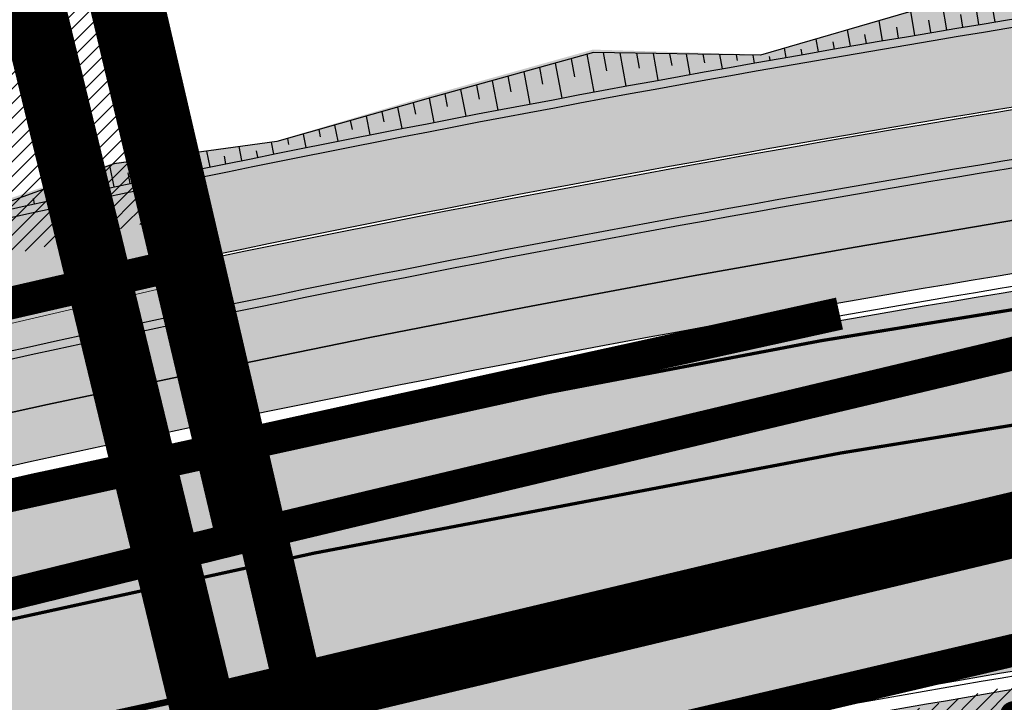
# Model space of a CAD drawing. Units: millimetres. Extents: x -511153 to 25189, y -6563528 to 13100.
# Drawn here: x 8530 to 8560, y 9775 to 9796 of the extents above; entities that cross this region are included whole.
import ezdxf

# ---------------------------------------------------------------- set-up
doc = ezdxf.new("R2010")
doc.units = ezdxf.units.MM
for name, pattern in [('CENTER', [16, 10, -2, 2, -2]), ('DASHED2', [9.524999999999999, 6.35, -3.175]), ('Tkm_921_50', [4, 1, -3]), ('Tkm_924_2', [4, 1, -3])]:
    doc.linetypes.add(name, pattern=pattern)
for name, color, linetype, lineweight in [('______MAANTEEAMETI_PLANEERING', 7, 'Continuous', 13), ('Level 1', 24, 'Continuous', 0), ('OPT-DP-ala', 129, 'CENTER', 9), ('OPT-kontakt-maatulundusmaa', 64, 'Continuous', 9), ('OPT-kontaktv-elamumaa', 2, 'Continuous', 9), ('OPT-liikluskorraldus', 7, 'Continuous', 9)]:
    doc.layers.add(name, color=color, linetype=linetype, lineweight=lineweight)
for name, color, linetype in [('OPT-mood-piir', 1, 'Continuous'), ('opt-uus hoone', 255, 'Continuous'), ('piir', 36, 'Continuous'), ('tee', 253, 'Continuous'), ('TL_katend_AB_JRT', 133, 'Continuous'), ('TL_katend_AB_KT', 41, 'Continuous'), ('TL_katend_muldeserv', 34, 'Continuous'), ('TL_L_kattemärgistus', 7, 'Continuous'), ('TL_mulle_kraav', 5, 'Continuous'), ('TL_tee_äk_8x20', 210, 'Continuous'), ('TL_tee_äk_ST_10cm', 192, 'Continuous')]:
    doc.layers.add(name, color=color, linetype=linetype)
for name, color, linetype, true_color in [('TL_katend_AB_ST-1', 7, 'Continuous', 0xcbcbcb), ('TL_katend_haljastus_muru', 7, 'Continuous', 0xe9ffa8), ('TL_mulle_reljeef', 7, 'Continuous', 0x007f1f), ('TL_tee_murukaitseriba', 7, 'Murukaitse', 0xb57e40), ('TL_tee_servajoon', 1, 'Continuous', 0xff0000)]:
    doc.layers.add(name, color=color, linetype=linetype, true_color=true_color)
doc.styles.add('romanc', font='romanc.shx')
doc.styles.add('RP_lines', font='swissl.ttf')
doc.styles.get("Standard").update_dxf_attribs({"font": 'arial.ttf'})
doc.linetypes.add('Murukaitse', pattern='A,0.4,["|",RP_lines,S=0.29,R=0,X=0,Y=-0.305],0', length=0.4)
doc.linetypes.add('PROJ_KRAAV5', pattern='A,0,-1.35,1,[">",romanc,S=1,R=0,X=-0.9520000000000001,Y=-0.429],-2.45,0', length=4.800000000000001)

# ---------------------------------------------------------------- blocks, each defined once
blk = doc.blocks.new('A$C081406f7')
at = {"layer": 'TL_katend_AB_JRT', "transparency": 33554687}
h = blk.add_hatch(color=256, dxfattribs=at)
h.dxf.hatch_style = 1
edge = h.paths.add_edge_path()
edge.add_line((1238.03755399806, 895.507727028802), (1236.573238190264, 895.8329641995952))
edge.add_arc((812.6538120446494, 989.9891250981018), 434.2499999985864, 278.42358354365007, 347.4773947864304, ccw=False)
edge.add_arc((966.0656855625566, -45.96326742041856), 613.0000000020066, 98.42358354406406, 103.1092081943174)
edge.add_line((827.0324824559502, 551.0616637477651), (818.9343210194493, 549.1757905371487))
edge.add_arc((753.8404723717831, 828.6964348163456), 286.9999994948129, 278.9447611017615, 283.1092081942477, ccw=False)
edge.add_arc((797.1422542578075, 553.583357302472), 8.499999972982454, 213.8656565551455, 278.94476124885875, ccw=False)
edge.add_arc((751.3486475009704, 522.8511579474434), 46.6499999998294, 33.86565664215939, 80.02617908076444)
edge.add_arc((767.3693766439101, 613.9527702359483), 45.84955418204962, 246.36187232451698, 260.02621233503993, ccw=False)
edge.add_arc((747.5822471051943, 568.7438330380246), 3.499999999808036, 66.36197162021725, 148.5176474908606)
edge.add_line((744.5974434057716, 570.5716587612405), (744.4117226545932, 570.2683804025874))
edge.add_arc((767.3694772499148, 613.9531991500407), 49.34999376957271, 242.2766531950009, 244.023942322641)
edge.add_line((745.7544007047545, 569.5886823488399), (745.8766449912218, 569.7883048802614))
edge.add_arc((747.5822471051943, 568.7438330380246), 2.000000000103188, 66.36197162043612, 148.517647481358, ccw=False)
edge.add_arc((767.3695055353455, 613.9531969800591), 47.34999680062581, 246.3619396387566, 260.026147109813)
edge.add_arc((751.3486474951496, 522.8511579390615), 45.150000008897, 27.125517666999883, 80.02617907527531, ccw=False)
edge.add_arc((801.6699142513098, 559.9189355196431), 19.35000019557606, 238.40627321629, 245.9109499611945)
edge.add_arc((751.3486473585945, 522.8511578729376), 46.65000016205802, 24.57761558553081, 27.67903173071565)
edge.add_line((792.6601932924241, 544.5209222389385), (792.7407693163259, 544.604107350111))
edge.add_arc((797.1422542715445, 553.5833573210984), 9.99999999262469, 243.8866438613974, 278.944761133879)
edge.add_arc((753.8404721090337, 828.6964359162375), 288.5000006254982, 278.944761119395, 283.1092081727512)
edge.add_line((819.2745326608419, 547.7148812180385), (827.3726943674264, 549.6007544901222))
edge.add_arc((966.0656855709385, -45.96326740831137), 611.4999999908547, 98.42358354425102, 103.10920818013199, ccw=False)
edge.add_arc((812.6538120339392, 989.989125110209), 435.7500000124755, 278.4235835458725, 347.4773947851821)
at = {"layer": 'TL_katend_AB_KT', "transparency": 33554687}
h = blk.add_hatch(color=256, dxfattribs=at)
h.dxf.hatch_style = 1
edge = h.paths.add_edge_path()
edge.add_arc((760.1527486059349, 607.7751159192994), 36.50000031233424, 216.4709249278293, 220.5661217626804)
edge.add_arc((767.3694800558733, 613.953204694204), 45.99999998242128, 220.5661217680934, 239.0436415470302)
edge.add_arc((744.7365387036698, 576.220593274571), 1.999999996075174, 239.0436414859668, 290.8371826000182)
edge.add_arc((747.5822397817392, 568.7438758024946), 5.999957427756725, 66.36174381000382, 110.8372624563138, ccw=False)
edge.add_arc((767.369480105117, 613.9532048217952), 43.35000012027727, 246.36197163502, 260.0261790581303)
edge.add_arc((751.3486475094687, 522.851157954894), 49.14999998997733, 33.86565664101278, 80.02617908894189, ccw=False)
edge.add_arc((797.1422542728251, 553.5833573248237), 5.999999996550032, 213.8656566117462, 278.9447611262895)
edge.add_arc((753.8404722156702, 828.6964352149516), 284.4999999166608, 278.9447611201475, 283.1092081957379)
edge.add_line((818.3673013777006, 551.6106393486261), (826.4654628441203, 553.4965125657618))
edge.add_arc((966.0656856120331, -45.96326782554388), 615.5000004091335, 98.42358354416808, 103.10920819244808, ccw=False)
edge.add_arc((812.6538122210186, 989.9891245244071), 431.7499994060585, 278.4235835301186, 301.2678118288986)
edge.add_arc((1036.229862837587, 621.8053231630474), 0.9999999931718436, 301.267811466231, 384.6241389301952)
edge.add_line((1037.138923479128, 622.2219869801775), (1035.411402901169, 625.9910231325775))
edge.add_line((1035.411402901169, 625.9910231325775), (1043.022154523758, 629.4504788648337))
edge.add_line((1043.022154523758, 629.4504788648337), (1044.174065098632, 626.9162925630808))
edge.add_arc((1045.0844305465, 627.3300978131592), 1.000000016831884, 204.4440994609513, 302.6560834414602)
edge.add_arc((812.6538120288169, 989.9891251008958), 431.7500000139557, 302.6560844126325, 330.7799349023452)
edge.add_arc((1188.591380374623, 779.7119099330157), 0.9999999994466008, 330.7799348853426, 490.6167012945004)
edge.add_line((1187.94038486341, 780.4709915118292), (1187.495170743205, 780.089171689935))
edge.add_line((1187.495170743205, 780.089171689935), (1184.793539382983, 783.2393602589145))
edge.add_line((1184.793539382983, 783.2393602589145), (1188.145013480564, 786.1136159887537))
edge.add_arc((1165.490360954311, 812.5296650798991), 34.80001337170807, 310.6167013353277, 311.8109274034694)
edge.add_line((1188.690647156094, 786.5915145901963), (1190.738482284825, 784.3020145865157))
edge.add_arc((1191.483831148362, 784.9686892200261), 0.9999999976706904, 221.8109274321829, 331.5780255344601)
edge.add_arc((812.6538120631594, 989.9891250934452), 431.7499999812208, 331.5780253392793, 340.1870040582577)
edge.add_arc((1217.905096948612, 843.9858423052356), 0.9999999971670548, 340.1870038771584, 441.6590611897906)
edge.add_arc((1217.760033741477, 842.9964199140668), 1.999999997926284, 81.6590609044218, 160.0567078618602)
edge.add_arc((812.6535318527604, 989.9893153356388), 428.9503326123771, 333.29984260979995, 340.0566967037109, ccw=False)
edge.add_arc((1165.490369807347, 812.5296550029889), 33.99999995879758, 310.6167010714677, 333.2998485069722, ccw=False)
edge.add_line((1187.624217073317, 786.7208812544122), (1175.922845574678, 776.6856749244034))
edge.add_line((1175.922845574678, 776.6856749244034), (1172.531351141632, 779.0466232066974))
edge.add_line((1172.531351141632, 779.0466232066974), (1185.020235039177, 789.7572075817734))
edge.add_arc((1165.490310639143, 812.5297115659341), 30.00008141288409, 310.6167165254561, 333.2998027803677)
edge.add_arc((812.6526808926137, 989.989652809687), 424.9512476492056, 333.2998534577906, 340.0566929611683)
edge.add_arc((1217.760033742175, 842.9964199122041), 6.000000000047609, 72.15919044273221, 160.0567078173691, ccw=False)
edge.add_arc((1219.904647490126, 849.6597998198122), 0.9999999942846093, 252.1591901560946, 340.9872202558288)
edge.add_arc((812.6538119966863, 989.9891251111403), 431.7500000491686, 340.9872199025498, 347.4773947858894)
edge.add_line((1234.132711845683, 896.3750261487439), (1245.27446086565, 946.5385396732017))
edge.add_arc((1215.988144716946, 953.0432830872014), 30.0000000073968, 347.4773947870228, 361.8389063469438)
edge.add_arc((1279.955184762599, 955.0970085663721), 33.99999999687243, 167.477394787649, 181.8389063511254, ccw=False)
edge.add_line((1246.764026471879, 962.4690510993823), (1250.666872519185, 980.0408407850191))
edge.add_arc((1283.858030817937, 972.6687982473522), 34.00000000573532, 149.221597690627, 167.4773947829236, ccw=False)
edge.add_arc((1228.872248320025, 1005.418816999532), 30.00000003466059, 329.2215977175597, 365.1314120587608)
edge.add_arc((1215.575752781937, 1004.224788232706), 43.34999997047248, 5.131412069857352, 26.48547937324309)
edge.add_arc((1305.975541555905, 1049.267858514562), 57.64999998398533, 190.8671647634259, 206.4854793711078, ccw=False)
edge.add_arc((1295.663835851243, 1047.288264896721), 47.14999686824728, 161.6062736441554, 190.8671647448665, ccw=False)
edge.add_arc((1249.97379488172, 1062.481762013398), 1.000000000257591, 341.6062887274181, 421.2869335099446)
edge.add_line((1250.454218402854, 1063.358798637986), (1249.886534570018, 1063.669730770402))
edge.add_line((1249.886534570018, 1063.669730770402), (1251.394356979989, 1066.422635067254))
edge.add_arc((1251.870591191924, 1067.304499796592), 1.002239704595311, 241.6295825645544, 332.3749281381316)
edge.add_arc((1295.663837659056, 1047.288277206011), 47.15000119949782, 153.89316580047, 155.5017181325828, ccw=False)
edge.add_arc((1247.082247634768, 1061.075199609622), 9.349999986054199, 31.74660386353679, 48.11787214852751, ccw=False)
edge.add_arc((1295.663836585241, 1047.288277724758), 44.73000000743441, 155.278346564984, 190.8670968412742)
edge.add_arc((1305.975541565218, 1049.267858513631), 55.22999999285027, 190.8670968416671, 206.4854793678936)
edge.add_arc((1215.575752748991, 1004.224788219668), 45.770000004756, 5.13141208807059, 26.485479366982076, ccw=False)
edge.add_arc((1228.872248351923, 1005.418816993013), 32.4200000035485, -30.778402303526093, 5.131412084076601, ccw=False)
edge.add_arc((1283.858030845411, 972.668798238039), 31.58000003442354, 149.2215977017475, 167.4773947747526)
edge.add_line((1253.029302021721, 979.5161248175427), (1249.126455974416, 961.944335131906))
edge.add_arc((1279.955184770282, 955.0970085663721), 31.58000000418229, 167.4773947885499, 181.8389063478702)
edge.add_arc((1215.988144712057, 953.0432830899954), 32.42000001252146, -12.522605213988925, 1.8389063447784793, ccw=False)
edge.add_line((1247.636890367721, 946.0138237057254), (1236.495141344378, 895.8503101719543))
edge.add_arc((812.6538120427867, 989.9891250999644), 434.1700000002187, 278.42358354346834, 347.4773947848645, ccw=False)
edge.add_arc((966.0656855832785, -45.96326759457588), 613.0800001776895, 98.42358354387078, 103.1092081993893)
edge.add_line((827.0143377571367, 551.139578894712), (818.9161764063174, 549.2537057027221))
edge.add_arc((753.8404720904073, 828.6964361043647), 286.9200008130086, 278.9447611172761, 283.109208193448, ccw=False)
edge.add_arc((797.1422542647924, 553.5833573127165), 8.41999998410468, 213.8656565810622, 278.9447611924826, ccw=False)
edge.add_arc((751.3486474859528, 522.851157923229), 46.73000002580049, 33.8656566573899, 80.02617906766403)
edge.add_arc((767.369376640534, 613.9527702154592), 45.76955416166526, 246.3618721442954, 260.0262123929947, ccw=False)
edge.add_arc((747.5822471056599, 568.7438330370933), 3.580000000794662, 66.36197163623568, 148.5176474823764)
edge.add_line((744.5292193212081, 570.6134376348928), (744.340787722962, 570.3057325137779))
edge.add_arc((767.3694800275844, 613.9532046541572), 49.34999993420625, 223.1687855200663, 242.1835772926261, ccw=False)
edge.add_arc((734.9137852214044, 583.5085356822237), 4.849999999742296, 147.9953772060585, 223.1687855372423, ccw=False)
at = {"layer": 'TL_katend_AB_ST-1', "transparency": 33554687}
h = blk.add_hatch(color=256, dxfattribs=at)
h.dxf.hatch_style = 1
edge = h.paths.add_edge_path()
edge.add_line((1190.24652635667, 764.5921317785978), (1195.734343631309, 758.1931613320485))
edge.add_arc((812.6538120376645, 989.9891251027584), 447.750000007216, 328.8225317429885, 347.4773947864918)
edge.add_line((1249.752080455539, 892.9058296671137), (1272.934407105087, 997.2796541322023))
edge.add_arc((1223.63577493676, 1008.229305543937), 50.49999999709456, 347.4773947852817, 386.4918960126446)
edge.add_line((1268.833146837424, 1030.755902556702), (1259.880599748343, 1026.300352376886))
edge.add_arc((1215.575752725359, 1004.224788215011), 49.50000002823295, 1.2478321969928174, 26.485479360752777, ccw=False)
edge.add_arc((1225.07349984406, 1004.431670277379), 40.00000000104387, -23.142260488207796, 1.2478321913939112, ccw=False)
edge.add_line((1261.85477445717, 988.7110520349815), (1258.59615432343, 981.086911550723))
edge.add_arc((1286.182110339985, 969.2964478479698), 30.00000006122118, 156.8577395175687, 167.477394769793)
edge.add_line((1256.895794140641, 975.8011912824586), (1254.11059458938, 963.2613831134513))
edge.add_arc((1273.634805341368, 958.9248875062913), 19.99999999097405, 167.4773947845191, 180.9731280710931)
edge.add_line((1253.637689941796, 958.5852180598304), (1253.735442689387, 952.830290723592))
edge.add_arc((1213.741211850662, 952.1509518334642), 40.00000002136112, -12.52260520839701, 0.9731280661287087, ccw=False)
edge.add_line((1252.789633394219, 943.4779606154189), (1241.942396150553, 894.6404279079288))
edge.add_arc((812.653812045115, 989.9891250999644), 439.7499999993973, 329.1656911989946, 347.4773947862936, ccw=False)
edge = h.paths.add_edge_path()
edge.add_line((1188.507780290092, 746.650149484165), (1183.072854464524, 752.9874468091875))
edge.add_arc((812.6538120388286, 989.989125110209), 439.750000010313, 278.4235835436263, 327.3880556754374, ccw=False)
edge.add_arc((966.0656854922418, -45.96326703298837), 607.4999996094781, 98.4235835432534, 103.1092081976987)
edge.add_line((828.2799255345017, 545.7049963362515), (820.1817640931113, 543.8191231256351))
edge.add_arc((753.8404721696861, 828.6964354868978), 292.5000001918728, 280.0902633905611, 283.1092081988562, ccw=False)
edge.add_line((805.0863028849708, 540.7205424914137), (822.7900541730924, 532.6188185373321))
edge.add_line((822.7900541730924, 532.6188185373321), (830.8882156414911, 534.5046917553991))
edge.add_arc((966.0656856852584, -45.9632681235671), 596.0000007160089, 99.46706994570309, 103.10920819206541, ccw=False)
edge.add_arc((851.5048620565794, 641.0506099481136), 100.4999999828949, 279.4670699351435, 286.4356530206471)
edge.add_line((879.9401659602299, 544.6572310859337), (899.0699530269485, 550.300370849669))
edge.add_arc((927.2223189886427, 454.8661286644638), 99.50000146083195, 102.08444742131132, 106.4356530129775, ccw=False)
edge.add_arc((812.65381204593, 989.9891250999644), 447.7499999984702, 282.08444737342, 327.079786166336)
at = {"layer": 'TL_katend_haljastus_muru', "transparency": 33554687}
h = blk.add_hatch(color=256, dxfattribs=at)
h.dxf.hatch_style = 1
edge = h.paths.add_edge_path()
edge.add_line((1243.063328972436, 847.7635749289766), (1253.506122960011, 891.6215576566756))
edge.add_arc((1196.159317539306, 905.2761043962091), 58.95000202393731, 346.6069865200353, 347.4773947664252)
edge.add_line((1253.706930728513, 892.4942831313238), (1276.790438730503, 996.4231962505728))
edge.add_arc((1375.436513572582, 974.5130521981046), 101.0499999710493, 159.5899725967606, 167.4773947881891, ccw=False)
edge.add_arc((1303.581058416632, 1045.735516730696), 42.62521708250623, 235.8831626722168, 237.58250136364802, ccw=False)
edge.add_arc((1276.868920122506, 1006.306809296831), 4.999999999939782, 55.88321067017176, 96.62189749593348)
edge.add_line((1276.292336159153, 1011.273453126661), (1274.60624751565, 1011.077712965198))
edge.add_arc((1223.635774937691, 1008.229305545799), 51.04999999654638, -12.522605214452483, 3.1985606929936807, ccw=False)
edge.add_line((1273.471322901431, 997.1604005051777), (1250.288996250718, 892.7865760354325))
edge.add_arc((812.6538120432524, 989.9891251018271), 448.3000000014578, 282.0844473736923, 347.4773947861269, ccw=False)
edge.add_arc((927.2223186838673, 454.8661297755316), 98.95000030985324, 102.0844473837559, 106.4356530253658)
edge.add_line((899.22556911828, 549.7728448966518), (880.0957820513286, 544.1297051319852))
edge.add_arc((851.5048620732268, 641.0506098754704), 101.0499999084114, 279.46706993886653, 286.43565302329694, ccw=False)
edge.add_arc((966.0656855388079, -45.96326741855592), 595.4499999966051, 99.46706994190885, 103.109208200479)
edge.add_line((831.0129598825006, 533.9690249990672), (822.9147984792944, 532.08315179497))
edge.add_arc((845.3574338270118, 435.711835344322), 98.9500000797451, 103.1092082037347, 116.9660135449817)
edge.add_arc((751.3486483646557, 522.8511579614133), 49.14999913702625, 0.33671003094440266, 1.2269163271724892, ccw=False)
edge.add_arc((805.4975462112343, 523.1692761359736), 4.999833155185809, 180.3355383773831, 221.4667302668821)
edge.add_line((801.7509694561595, 519.8584614023566), (802.9135309509002, 518.5428808871657))
edge.add_arc((835.2644851253135, 479.0521444464102), 51.0500000061528, 103.10920820280859, 129.3244582341293, ccw=False)
edge.add_line((823.6859451188939, 528.7717573968694), (915.102911330061, 550.0606399392709))
edge.add_arc((812.6538120447658, 989.9891250999644), 451.7000000001669, 283.1092081983146, 335.3274117287737)
edge.add_line((1223.117211835342, 801.4349221969023), (1236.844962685136, 831.3188452217728))
edge.add_arc((965.1867094995687, 956.1102527808398), 298.9499990373089, 335.3274117203287, 336.7620540418408)
edge.add_arc((1185.716525518801, 861.4181211972609), 58.95000000122639, 336.7620540398251, 346.606986522759)
h = blk.add_hatch(color=256, dxfattribs=at)
h.dxf.hatch_style = 1
edge = h.paths.add_edge_path()
edge.add_line((827.3726941925706, 549.6007544528693), (819.2745327240555, 547.714881233871))
edge.add_arc((753.8404716150835, 828.6964383739978), 288.5000031301612, 278.9447611404078, 283.109208170526, ccw=False)
edge.add_arc((797.1422542716609, 553.5833573061973), 9.999999977825247, 262.7163438422643, 278.9447611464947, ccw=False)
edge.add_arc((751.3486464108573, 522.8511574687436), 49.15000119009422, 22.43861369414691, 25.053011532906908, ccw=False)
edge.add_arc((801.6699141670251, 559.9189353343099), 18.94999999052705, 255.038056252985, 280.0902634015744)
edge.add_arc((753.8404724948341, 828.6964338449761), 291.9499985186087, 280.0902633834053, 283.1092082043326)
edge.add_line((820.0570197564084, 544.3547898605466), (828.1551812248072, 546.2406630776823))
edge.add_arc((966.0656855285633, -45.96326746605337), 608.0500000401004, 98.42358354063629, 103.1092081917813, ccw=False)
edge.add_arc((812.6538120425539, 989.9891250990331), 439.2000000018271, 278.423583543394, 347.4773947864418)
edge.add_line((1241.405480354675, 894.7596815368161), (1252.252717597992, 943.5972142443061))
edge.add_arc((1213.741211875458, 952.1509518325329), 39.44999999676814, 347.4773947846023, 360.9731280687087)
edge.add_line((1253.185522015672, 952.8209498142824), (1253.087769267848, 958.5758771495894))
edge.add_arc((1273.634805319714, 958.92488750536), 20.54999996946815, 174.0898635952401, 180.973128070792, ccw=False)
edge.add_line((1253.194036488188, 961.0408904170617), (1250.668868624023, 961.6017519775778))
edge.add_arc((1279.95518476062, 955.0970085654408), 29.99999999517376, 167.4773947854819, 181.8389063494777)
edge.add_arc((1215.988144735922, 953.0432830853388), 33.99999998826213, -12.522605217243381, 1.8389063515912767, ccw=False)
edge.add_line((1249.179303017445, 945.6712405513972), (1238.037553997594, 895.5077270297334))
edge.add_arc((812.6538120429032, 989.9891250971705), 435.7500000001749, 278.42358354334146, 347.4773947867064, ccw=False)
edge.add_arc((966.0656851880485, -45.96326574217528), 611.4999982846591, 98.42358353278287, 103.1092081973469)
h = blk.add_hatch(color=256, dxfattribs=at)
h.dxf.hatch_style = 1
edge = h.paths.add_edge_path()
edge.add_arc((1036.229862829205, 621.8053231649101), 0.9999999991748993, 301.2678118270315, 384.6241386441937)
edge.add_line((1037.138923478662, 622.2219869801775), (1036.911252398975, 622.1187066407874))
edge.add_line((1036.911252398975, 622.1187066407874), (1036.151446256205, 621.6862905966118))
edge.add_line((1036.151446256205, 621.6862905966118), (1032.1770407164, 618.6602832134813))
edge.add_line((1032.1770407164, 618.6602832134813), (1027.750290713622, 616.3930648341775))
edge.add_line((1027.750290713622, 616.3930648341775), (1023.184885228053, 614.3847092622891))
edge.add_line((1023.184885228053, 614.3847092622891), (1018.125743080862, 613.3046051720157))
edge.add_line((1018.125743080862, 613.3046051720157), (1014.432319921558, 609.723156677559))
edge.add_line((1014.432319921558, 609.723156677559), (1010.414772594813, 606.6979570621625))
edge.add_line((1010.414772594813, 606.6979570621625), (1005.794959774357, 604.8303003776819))
edge.add_line((1005.794959774357, 604.8303003776819), (1001.336525797029, 602.6524657933041))
edge.add_line((1001.336525797029, 602.6524657933041), (996.7110752105946, 600.8274721475318))
edge.add_line((996.7110752105946, 600.8274721475318), (991.8623386577237, 599.507104231976))
edge.add_line((991.8623386577237, 599.507104231976), (987.574975523632, 596.9720142483711))
edge.add_line((987.574975523632, 596.9720142483711), (983.0642505454598, 594.9214454488829))
edge.add_line((983.0642505454598, 594.9214454488829), (978.5228399198968, 592.9385759914294))
edge.add_line((978.5228399198968, 592.9385759914294), (973.941727820551, 591.0490486184135))
edge.add_line((973.941727820551, 591.0490486184135), (969.3239508505212, 589.2511096289381))
edge.add_line((969.3239508505212, 589.2511096289381), (964.7261809711345, 587.4006540905684))
edge.add_line((964.7261809711345, 587.4006540905684), (960.1031710930401, 585.6122669233009))
edge.add_line((960.1031710930401, 585.6122669233009), (955.4646149456967, 583.8613925958052))
edge.add_line((955.4646149456967, 583.8613925958052), (950.7836471243063, 582.2276071533561))
edge.add_line((950.7836471243063, 582.2276071533561), (946.0913975366857, 580.6250465679914))
edge.add_line((946.0913975366857, 580.6250465679914), (941.4021626932081, 579.00751078967))
edge.add_line((941.4021626932081, 579.00751078967), (936.4634206431219, 578.2084774272516))
edge.add_line((936.4634206431219, 578.2084774272516), (936.2224882554729, 578.00624095276))
edge.add_line((936.2224882554729, 578.00624095276), (931.9555834888015, 575.968684987165))
edge.add_line((931.9555834888015, 575.968684987165), (927.0675875190645, 575.0293290941045))
edge.add_line((927.0675875190645, 575.0293290941045), (922.2968383649131, 573.6803954206407))
edge.add_line((922.2968383649131, 573.6803954206407), (917.6185206557857, 571.9548863200471))
edge.add_line((917.6185206557857, 571.9548863200471), (912.7958880483638, 570.7805412458256))
edge.add_line((912.7958880483638, 570.7805412458256), (907.8464373840252, 570.1632401812822))
edge.add_line((907.8464373840252, 570.1632401812822), (902.9982063852949, 569.1284569567069))
edge.add_line((902.9982063852949, 569.1284569567069), (898.1064253980294, 568.3092547198758))
edge.add_line((898.1064253980294, 568.3092547198758), (893.2752971991431, 567.1927171302959))
edge.add_line((893.2752971991431, 567.1927171302959), (888.3887439629762, 566.3610947942361))
edge.add_line((888.3887439629762, 566.3610947942361), (883.5381345682545, 565.3199134701863))
edge.add_line((883.5381345682545, 565.3199134701863), (878.656059077708, 564.4472879730165))
edge.add_line((878.656059077708, 564.4472879730165), (873.7231175325578, 563.712169197388))
edge.add_line((873.7231175325578, 563.712169197388), (868.7466665041866, 562.9847462745383))
edge.add_line((868.7466665041866, 562.9847462745383), (863.8050480078673, 562.0436284076422))
edge.add_line((863.8050480078673, 562.0436284076422), (858.950076917652, 560.622008212842))
edge.add_line((858.950076917652, 560.622008212842), (853.8126882644137, 560.7767090499401))
edge.add_line((853.8126882644137, 560.7767090499401), (848.9507730293553, 559.4141397420317))
edge.add_line((848.9507730293553, 559.4141397420317), (844.1110788760707, 557.9756693225354))
edge.add_line((844.1110788760707, 557.9756693225354), (839.1173581294715, 557.3049517506734))
edge.add_line((839.1173581294715, 557.3049517506734), (834.330795812537, 555.659791700542))
edge.add_line((834.330795812537, 555.659791700542), (829.3670420557028, 554.8362799081951))
edge.add_line((829.3670420557028, 554.8362799081951), (824.3382409241749, 554.3166474299505))
edge.add_line((824.3382409241749, 554.3166474299505), (819.4928994851653, 553.0780198425055))
edge.add_line((819.4928994851653, 553.0780198425055), (814.6549463727279, 552.0070449234918))
edge.add_line((814.6549463727279, 552.0070449234918), (809.8189375266666, 551.015631314367))
edge.add_line((809.8189375266666, 551.015631314367), (804.9660223099636, 550.1132159661502))
edge.add_line((804.9660223099636, 550.1132159661502), (803.4572153141489, 549.8751984005794))
edge.add_line((803.4572153141489, 549.8751984005794), (803.6847075127298, 548.5968062253669))
edge.add_arc((753.8404721800471, 828.6964354263619), 284.5000001308168, 280.0902633899815, 283.1092081940473)
edge.add_line((818.3673013824737, 551.6106393495575), (826.4654628509888, 553.4965125676244))
edge.add_arc((966.0656855086563, -45.96326786559075), 615.5000004249463, 98.42358353338949, 103.10920818156819, ccw=False)
edge.add_arc((812.6538119951729, 989.9891250850633), 431.7500000024169, 278.4235835498837, 301.2678118159118)
blk.add_lwpolyline([(823.2069175842917, 626.8530391976237), (840.7369175854838, 553.4830392003059), (757.8069175857818, 534.1630392000079), (728.6769175905501, 591.8630391992629)], close=True)
at = {"layer": 'TL_katend_muldeserv', "transparency": 33554687, "flags": 128}
for points in [[(797.0798128184397, 541.533248802647, 0.01012336774042802), (796.2860571630299, 543.369179607369, 0.06000797449853395), (798.7359464315232, 543.4580106530339, 0.01817282838653099), (819.3312346829334, 547.4713963512331), (827.4293961517978, 549.3572695674375, -0.02044774350896153), (876.5235440545948, 558.6926408428699, 0.310765706009171), (1238.281606632285, 895.453520834446), (1249.423355652136, 945.6170343561098, 0.06274606681196913), (1250.220505996142, 954.142347112298, -0.06274606680015674), (1250.912921258598, 961.5475457822904)], [(826.4087608921109, 553.7399974502623, -0.02044774350887744), (875.8643381064758, 563.1440953724086, 0.100008178065113), (1036.619142081705, 621.1642602486536, 0.3806450973917969), (1036.911658316152, 622.1178210265934), (1035.184137730743, 625.8868571957573)]]:
    blk.add_lwpolyline(points, format="xyb", dxfattribs=at)
at = {"layer": 'TL_L_kattemärgistus', "const_width": 0.1, "flags": 128}
for points in [[(877.146127451444, 554.4884893326089, 0.02044774350886811), (828.3933294519084, 545.2180265728384)], [(867.9529343300965, 542.4125801874325, 0.01589316403482774), (830.7748117237352, 534.9916615197435)]]:
    blk.add_lwpolyline(points, format="xyb", dxfattribs=at)
at = {"layer": 'TL_L_kattemärgistus', "linetype": 'Tkm_924_2', "transparency": 33554687, "flags": 128}
blk.add_lwpolyline([(821.8828228310449, 536.5145766530186, 0.2, 0.2, 0), (829.9809842997929, 538.4004498710856, 0.2, 0.2, -0.02044774350886811), (878.1715589285595, 547.5640044948086, 0.2, 0.2, 0.01597489053477465), (906.2870044753654, 552.6501401299611, 0, 0, 0)], format="xyseb", dxfattribs=at)
at = {"layer": 'TL_L_kattemärgistus', "linetype": 'Tkm_921_50', "transparency": 33554687, "const_width": 0.1, "flags": 128}
blk.add_lwpolyline([(877.65884319006, 551.0262469137087, 0.02044774350886811), (829.1871568758506, 541.8092382214963)], format="xyb", dxfattribs=at)
at = {"layer": 'TL_mulle_kraav', "ltscale": 0.5, "flags": 128}
blk.add_lwpolyline([(925.0807811327977, 567.0778618082404), (920.3085479012225, 565.8379517607391), (915.5226470835041, 564.6518909260631), (913.8847747264663, 564.2655450087041), (910.7236862863647, 563.5198298804462), (905.912274773349, 562.4419123530388), (901.0890233910177, 561.4182751886547), (896.2545444867574, 560.4490483505651), (891.4094518346246, 559.5343548851088), (886.5543605561834, 558.6743109226227), (881.689887041226, 557.8690256522968), (876.8166488732677, 557.1186013054103), (871.824664678541, 556.3587000407279), (866.8377161663957, 555.5572497639805), (861.8575787519803, 554.7145105758682), (856.8845942753833, 553.83054032363), (851.9191040873993, 552.9053996857256), (850.8512940910878, 552.6972928540781), (846.9614490236854, 551.9391521615908), (842.011969382409, 550.931864076294), (837.0710048994515, 549.8836045721546), (832.13889472757, 548.7944456031546)], dxfattribs=at)
at = {"layer": 'TL_mulle_kraav', "linetype": 'PROJ_KRAAV5', "ltscale": 0.5, "flags": 128}
blk.add_lwpolyline([(822.6012159178499, 546.5900863651186), (827.2217265191721, 547.6660956814885), (832.13889472757, 548.7944456031546), (837.0710048994515, 549.8836045721546), (842.011969382409, 550.931864076294), (846.9614490236854, 551.9391521615908), (850.8512940910878, 552.6972928540781), (851.9191040873993, 552.9053996857256), (856.8845942753833, 553.83054032363), (861.8575787519803, 554.7145105758682), (866.8377161663957, 555.5572497639805), (871.824664678541, 556.3587000407279), (876.8166488732677, 557.1186013054103), (881.689887041226, 557.8690256522968), (886.5543605561834, 558.6743109226227), (891.4094518346246, 559.5343548851088), (896.2545444867574, 560.4490483505651), (901.0890233910177, 561.4182751886547), (905.912274773349, 562.4419123530388), (910.7236862863647, 563.5198298804462), (913.8847747264663, 564.2655450087041)], dxfattribs=at)
at = {"layer": 'TL_mulle_reljeef'}
for points in [[(931.9641422149725, 575.9389831013978), (927.0761106261052, 574.9984171977267), (922.3051239000633, 573.6489356849343), (917.6230066155549, 571.9370204601437), (912.8006548744161, 570.7605866529047), (907.8535502714803, 570.1318703740835), (903.0049840962747, 569.0968836424872), (898.1132704218617, 568.2754768319428), (893.2795311304508, 567.1705134836957), (888.3943369789049, 566.3298099134117), (883.5414607350249, 565.2999863466248), (878.6610201480798, 564.4153020465747), (873.7279442269355, 563.6803018031642), (868.7517748980317, 562.9527818514034), (863.8089567363495, 562.020388440229), (858.9533209763467, 560.6036374242976)], [(865.6581036475254, 561.5450699608773), (865.526010947302, 562.3442866662517)], [(864.6716212477768, 561.3812033832073), (864.5418317147996, 562.1586350398138)], [(866.1514443190536, 561.6264024153352), (866.0847858565394, 562.0317599773407)], [(863.6854062740458, 561.2157349400222), (863.5618840445532, 561.9482989124954)], [(864.1784801700851, 561.2986693680286), (864.114123899606, 561.6822417052463)], [(865.1648291819729, 561.4633369324729), (865.0993708932074, 561.8573980694637)], [(861.713789008325, 560.8799942051992), (861.6271562251495, 561.3837945433334)], [(862.6994613274001, 561.048665067181), (862.5943383078557, 561.6659936755896)], [(863.192399884807, 561.1324001550674), (863.1352326363558, 561.4697665441781)], [(860.7283919164911, 560.7097228001803), (860.660332492902, 561.1016999688)], [(862.2065909269731, 560.9645297322422), (862.158646534197, 561.244705338031)], [(859.7432726508705, 560.5378512991592), (859.6938618143322, 560.8197084059939)], [(860.2357973930193, 560.6239870330319), (860.2064253728604, 560.792339220643)], [(861.2210558966035, 560.7950585428625), (861.1823778966209, 561.0188964130357)], [(858.9533209763467, 560.6036374242976), (853.8289278051816, 560.6889325203374), (848.9660095279105, 559.3353809248656), (844.1148574587423, 557.9569571698084)], [(853.1392810726538, 560.496975267306), (853.2431149405893, 559.9393456047401)], [(853.6237398197409, 560.6318202046677), (853.8385368569288, 559.4730459861457)], [(854.1235202089883, 560.684029054828), (854.2268595569767, 560.1240029372275)], [(854.6343876291066, 560.6755257090554), (854.8219346283004, 559.6545083876699)], [(855.1450883586658, 560.6670251376927), (855.2294160308084, 560.205832881853)], [(855.6556231521536, 560.6585273286328), (855.8056258041179, 559.8343734787777)], [(856.1659927631263, 560.6500322697684), (856.2317866855301, 560.2868695762008)], [(856.6761979450239, 560.6415399471298), (856.7896077899495, 560.0126407835633)], [(857.1862394490745, 560.6330503486097), (857.2339732373366, 560.3671127334237)], [(857.696118026739, 560.6245634621009), (857.7738779904321, 560.1893098317087)], [(858.2058344281977, 560.6160792754963), (858.2359773940407, 560.4465620694682)], [(858.7153894024668, 560.6075977757573), (858.7584338096203, 560.3643801575527)], [(859.2508180148434, 560.451315655373), (859.2307876161067, 560.5650332141668)], [(852.1705696654972, 560.2273427555338), (852.2672828361392, 559.7126006130129)], [(852.6548912388971, 560.3621495114639), (852.8554350837367, 559.289986750111)], [(851.2021286875242, 559.9577855151147), (851.2917358898558, 559.4850952038541)], [(851.6863156994805, 560.0925548169762), (851.8726319015259, 559.1053311647847)], [(850.2339529187884, 559.6883020931855), (850.3164727877593, 559.2568288939074)], [(850.7180079779355, 559.82303466741), (850.8901299026329, 558.919079715386)], [(848.7823710330995, 559.2832012241706), (848.9260398189072, 558.5417911969125)], [(849.2660371452803, 559.4188910387456), (849.3414922180818, 559.0278012063354)], [(849.7499628583901, 559.5535876108333), (849.9079316782299, 558.7312328945845)], [(847.8158766584238, 559.0085780443624), (847.9444569143234, 558.3507551224902)], [(848.2990905570332, 559.1458801757544), (848.3671500713099, 558.7961763003841)], [(846.8496459886665, 558.7340297950432), (846.9631855535554, 558.1581251742318)], [(847.3327286856947, 558.8712946465239), (847.3932554074563, 558.5629669986665)], [(845.8836738214595, 558.4595549972728), (845.9822283246322, 557.9639018615708)], [(846.3666279173922, 558.596783307381), (846.4196477141231, 558.3289979817346)], [(844.4351888952078, 558.0479772938415), (844.4732880165102, 557.8587788743898)], [(844.9179549595574, 558.1851521749049), (845.0015878147678, 557.7680856967345)], [(845.4007830520859, 558.3223446821794), (845.4463256851304, 558.0942687680945)], [(844.1148574587423, 557.9569571698084), (839.124013435212, 557.2733252262697), (834.3541594244307, 555.55309189111), (829.379520690185, 554.7814354868606), (824.3455978208221, 554.2850560499355), (821.015995867434, 553.3972077555954)], [(843.0412672972307, 557.371676877141), (842.9543384171557, 557.7979924967512)], [(844.021266610478, 557.5706771947443), (843.9477823115885, 557.9340716805309)], [(841.0822446822422, 556.9689028998837), (840.9668149506906, 557.5257470561191)], [(842.0615924599115, 557.1710852691904), (841.9606844001682, 557.6618845313787)], [(842.5513891575392, 557.2715799519792), (842.5044635816012, 557.5007610544562)], [(843.5312265559332, 557.4713759804145), (843.4911564270733, 557.6687058107927)], [(839.1245406374801, 556.5597680117935), (838.9847853539977, 557.2231130423024)], [(840.1032265473623, 556.7651303010061), (839.9727247538976, 557.3895793436095)], [(840.5926942480728, 556.8672153456137), (840.5312460130081, 557.1624411847442)], [(841.5718775271671, 557.070192896761), (841.5178272319026, 557.3320062123239)], [(838.1461895336397, 556.3528165733442), (838.0341680846177, 556.8802758166566)], [(839.6138419029303, 556.6626478340477), (839.5447185582016, 556.9920658776537)], [(837.168175816536, 556.1442765314132), (837.083975952235, 556.5375919155777)], [(838.6353230734821, 556.4564909022301), (838.5723731596954, 556.7540830234066)], [(837.6571403405396, 556.2487450931221), (837.608079773956, 556.4788299566135)], [(836.6792962839827, 556.0394109552726), (836.6441669707419, 556.2028589099646)]]:
    blk.add_lwpolyline(points, dxfattribs=at)
at = {"layer": 'TL_tee_murukaitseriba', "linetype": 'Murukaitse', "flags": 128}
for points in [[(1274.60624751565, 1011.077712965198, -0.06870432301098478), (1273.471322901081, 997.160400503315), (1250.288996250718, 892.7865760354325, -0.2933345712094268), (906.5068252736237, 551.6234080241993, 0.0189879977894572), (899.22556911828, 549.7728448966518), (880.0957820513286, 544.1297051319852, -0.03041555375566649), (868.1256390891504, 541.3768808748573, 0.01589316403489775), (831.0129599509528, 533.9690250148997), (822.9147984826704, 532.0831517959014, 0.06053550219675598), (800.4873791199643, 523.903562316671, 0.06053550219675598)], [(796.7774521847023, 541.6113872900605, 0.1097483462608301), (804.9899431994418, 541.2620356222615, 0.01317339366891661), (820.0570197564084, 544.3547898605466), (828.1551812248072, 546.2406630776823, -0.02044774350887462), (876.9923127304064, 555.5271620564163, 0.3107657060089399), (1241.405480354675, 894.7596815368161), (1252.252717597992, 943.5972142443061, 0.05895440418153254), (1253.185522015672, 952.8209498142824), (1253.087769267848, 958.5758771495894, -0.03004294086435156), (1253.194036488188, 961.0408904170617)]]:
    blk.add_lwpolyline(points, format="xyb", dxfattribs=at)
at = {"layer": 'TL_tee_servajoon', "flags": 128}
for points in [[(798.6970758910757, 543.7049703281373, 0.01817282838656195), (819.2745327240555, 547.714881233871), (827.3726941930363, 549.6007544500753, -0.02044774350889433), (876.4869215018116, 558.9399438723922, 0.3107657060094743), (1238.03755399771, 895.5077270297334), (1249.179303017678, 945.6712405513972, 0.06274606681060192), (1249.9706347459, 954.1343247471377, -0.06274606680180465), (1250.668868624023, 961.6017519775778)], [(798.0751472439151, 547.6563251279294, 0.01817282838767965), (818.3673013824737, 551.6106393495575), (826.4654628509888, 553.4965125676244, -0.02044774350888316), (875.900960659259, 562.896792341955, 0.100008178065064), (1036.748901832616, 620.9505726099014, 0.380645097710981), (1037.138923478662, 622.2219869801775), (1035.411402893253, 625.9910231493413)]]:
    blk.add_lwpolyline(points, format="xyb", dxfattribs=at)
at = {"layer": 'TL_tee_äk_8x20'}
for centre, radius in [((966.0656855511479, -45.96326741948724), 613.0799999999193), ((966.0656855574343, -45.96326741948724), 613.0000000009147)]:
    blk.add_arc(centre, radius, 98.4235835414113, 103.1092081952176, dxfattribs=at)
at = {"layer": 'TL_tee_äk_ST_10cm'}
for centre, radius in [((966.065685520065, -45.96326742693782), 607.6500000005022), ((966.065685553709, -45.96326741762459), 607.4999999980139)]:
    blk.add_arc(centre, radius, 98.4235835414113, 103.1092081952176, dxfattribs=at)
at = {"layer": 'TL_tee_äk_ST_10cm', "transparency": 33554687}
for centre, radius in [((966.0656855448615, -45.96326741948724), 595.9999999984346), ((966.065685546142, -45.96326742134988), 595.8500000004852)]:
    blk.add_arc(centre, radius, 99.46706994126404, 103.1092081952176, dxfattribs=at)

msp = doc.modelspace()

# ---------------------------------------------------------------- hatches: boundary and pattern name
at = {"layer": 'OPT-kontakt-maatulundusmaa'}
h = msp.add_hatch(dxfattribs=at)
h.set_pattern_fill('ANSI31', color=256, scale=0.1)
h.set_pattern_definition([(45, (7112.193458999276, 8904.492282095955), (-0.2245064030267288, 0.2245064030267289), [])])
h.paths.add_polyline_path([(8218.730452275597, 9631.387746153774), (8483.64045227563, 9692.567746154407), (8822.720452275606, 9450.94774615426), (8855.538374762446, 9475.140794095632), (8834.760448308663, 9504.872032631283), (8814.74588750013, 9534.987888752185), (8796.591182504273, 9560.354991971493), (8763.85865871496, 9609.054986980402), (8732.635314651516, 9654.423415675396), (8637.840452275583, 9794.52774615437), (8346.330452275573, 9722.127746153998), (8306.420452275657, 9716.177746153811), (8268.340321553771, 9715.841425911412), (8221.910452275648, 9701.207746154072), (8216.070452275564, 9692.037746154147)])
at = {"layer": 'OPT-kontaktv-elamumaa'}
h = msp.add_hatch(dxfattribs=at)
h.set_pattern_fill('ANSI31', color=256, scale=0.1, style=0)
h.set_pattern_definition([(45, (0, 0), (-0.2245064030267289, 0.2245064030267289), [])])
h.paths.add_polyline_path([(8450.504725174676, 9769.928969286422), (8533.84935535763, 9789.486704601946), (8516.890440691775, 9860.693242697085), (8613.633991348092, 9897.169943154324), (8608.264799013501, 9907.95166186808), (8529.351802874557, 9961.26014630586), (8490.527693667758, 9987.94727237828), (8443.737653346034, 10025.14366671175), (8356.052805044688, 9957.768439199077), (8391.019105889834, 9886.359281443292), (8422.313288772759, 9825.74947580606)])
at = {"layer": 'tee', "linetype": 'ByBlock'}
h = msp.add_hatch(dxfattribs=at)
h.set_pattern_fill('ANSI31', color=12, angle=58)
h.set_pattern_definition([(103, (0, 0), (-3.093624955693122, -0.7142195975417713), [])])
edge = h.paths.add_edge_path()
edge.add_line((8144.521546374263, 10752.36069323072), (8464.985221600406, 10541.94068510466))
edge.add_line((8464.985221600406, 10541.94068510466), (8544.910926491044, 10493.01176727554))
edge.add_line((8544.910926491044, 10493.01176727554), (8688.874845724946, 10397.03926397636))
edge.add_line((8688.874845724946, 10397.03926397636), (8740.14248296848, 10365.52127071252))
edge.add_line((8740.14248296848, 10365.52127071252), (8839.324388432071, 10309.20097903718))
edge.add_line((8839.324388432071, 10309.20097903718), (8928.630145896412, 10264.65386166302))
edge.add_line((8928.630145896412, 10264.65386166302), (8993.166306658333, 10222.17158723259))
edge.add_line((8993.166306658333, 10222.17158723259), (9064.107686165717, 10168.4697986805))
edge.add_line((9064.107686165717, 10168.4697986805), (9138.281672403473, 10095.22114892913))
edge.add_line((9138.281672403473, 10095.22114892913), (9208.69579483654, 10016.52974066118))
edge.add_line((9208.69579483654, 10016.52974066118), (9263.387030007403, 9952.103802811902))
edge.add_line((9263.387030007403, 9952.103802811902), (9304.240530223498, 9907.635217419123))
edge.add_line((9304.240530223498, 9907.635217419123), (9331.899433501849, 9880.544085703335))
edge.add_line((9331.899433501849, 9880.544085703335), (9353.777411409568, 9862.668229918268))
edge.add_line((9353.777411409568, 9862.668229918268), (9384.073528180288, 9843.747271629343))
edge.add_line((9384.073528180288, 9843.747271629343), (9460.59950209138, 9812.963240203599))
edge.add_line((9460.59950209138, 9812.963240203599), (9560.009355415927, 9790.773852762593))
edge.add_line((9560.009355415927, 9790.773852762593), (9682.007524607077, 9762.036491441984))
edge.add_line((9682.007524607077, 9762.036491441984), (9806.964055380708, 9737.29318345507))
edge.add_line((9806.964055380708, 9737.29318345507), (9911.094893108586, 9726.23426976979))
edge.add_line((9911.094893108586, 9726.23426976979), (9943.638854595361, 9721.416563071303))
edge.add_line((8144.521546374263, 10752.36069323072), (8129.257115619461, 10885.63088245827))
edge.add_line((8129.257115619461, 10885.63088245827), (8518.547711306877, 10626.401145677))
edge.add_line((8518.547711306877, 10626.401145677), (8598.771048419389, 10577.290023355))
edge.add_line((8598.771048419389, 10577.290023355), (8742.813394207988, 10481.26523756157))
edge.add_line((8742.813394207988, 10481.26523756157), (8791.033367460159, 10451.62086786056))
edge.add_line((8791.033367460159, 10451.62086786056), (8886.366141244142, 10397.48629965846))
edge.add_line((8886.366141244142, 10397.48629965846), (8978.61836654564, 10351.46943775374))
edge.add_line((8978.61836654564, 10351.46943775374), (9050.898544969818, 10303.88950211077))
edge.add_line((9050.898544969818, 10303.88950211077), (9129.700120738595, 10244.23763758696))
edge.add_line((9129.700120738595, 10244.23763758696), (9210.744066795369, 10164.20473224797))
edge.add_line((9210.744066795369, 10164.20473224797), (9284.08690171487, 10082.24033694268))
edge.add_line((9284.08690171487, 10082.24033694268), (9338.35375986327, 10018.3143126095))
edge.add_line((9338.35375986327, 10018.3143126095), (9376.097556821042, 9977.230604991146))
edge.add_line((9376.097556821042, 9977.230604991146), (9398.657348650655, 9955.133912082314))
edge.add_line((9398.657348650655, 9955.133912082314), (9412.133511889811, 9944.122933297378))
edge.add_line((9412.133511889811, 9944.122933297378), (9429.57013602673, 9933.233166780728))
edge.add_line((9429.57013602673, 9933.233166780728), (9490.349048351087, 9908.783690983279))
edge.add_line((9490.349048351087, 9908.783690983279), (9582.366657993827, 9888.244334737652))
edge.add_line((9582.366657993827, 9888.244334737652), (9703.190548162427, 9859.783581507036))
edge.add_line((9703.190548162427, 9859.783581507036), (9821.986840129266, 9836.26009520632))
edge.add_line((9821.986840129266, 9836.26009520632), (9923.702691233835, 9825.45765817292))
edge.add_line((9923.702691233835, 9825.45765817292), (9958.282950672094, 9820.338504267864))
edge.add_line((9943.638854595361, 9721.416563071303), (9959.544375326775, 9820.181959706715))

# ---------------------------------------------------------------- linework, layer by layer
at = {"color": 5, "const_width": 1}
msp.add_lwpolyline([(8231.520569373854, 9721.972931717173), (8294.673032941297, 9727.06129327626), (8330.877357374411, 9732.280717295362), (8364.267142002936, 9738.874451193144, 0.1020552117519983), (8385.48217739258, 9746.466844116454, 0.1560673216523997), (8401.97098415671, 9764.78328437428, -0.1386941932892107), (8412.91707096994, 9780.535699888598, -0.1675449424282186), (8447.376537742093, 9793.314289728296, -0.1558979656536799), (8473.433602210134, 9787.808743437636), (8483.535719626117, 9777.943062917795, 0.2221348582989986), (8499.606467130128, 9774.502211858053), (8554.992449521087, 9786.673484102008)], format="xyb", dxfattribs=at)
at = {"layer": 'Level 1', "color": 36, "linetype": 'Continuous', "lineweight": 0, "const_width": 1, "flags": 128}
msp.add_lwpolyline([(8221.910452275648, 9701.207746154072), (8216.070452275564, 9692.037746154147), (8218.730452275597, 9631.387746153774), (8358.160452275648, 9663.957746154072), (8483.670452275657, 9692.477746154556), (8701.650452275639, 9537.117746154221), (8822.670452275657, 9450.927746153811), (8839.89045227563, 9463.677746153811), (8855.540452275653, 9475.137746153774), (8637.840452275583, 9794.52774615437), (8391.820452275564, 9736.797746153923), (8346.330452275573, 9722.127746153998), (8306.420452275657, 9716.177746153811), (8271.320452275564, 9715.867746154221), (8248.770452275634, 9711.667746154035)], close=True, dxfattribs=at)
at = {"layer": 'Level 1', "color": 36, "linetype": 'Continuous', "lineweight": 0, "flags": 128}
msp.add_lwpolyline([(8221.564375326794, 9701.171959706939), (8215.72437532671, 9692.001959707013), (8218.384375326743, 9631.35195970664), (8357.814375326794, 9663.921959706939), (8483.324375326803, 9692.441959707423), (8701.304375326785, 9537.081959707088), (8822.324375326803, 9450.891959706678), (8839.544375326775, 9463.641959706678), (8855.194375326799, 9475.10195970664), (8637.494375326729, 9794.491959707237), (8391.47437532671, 9736.76195970679), (8345.98437532672, 9722.091959706864), (8306.074375326803, 9716.141959706678), (8270.97437532671, 9715.831959707088), (8248.42437532678, 9711.631959706901)], close=True, dxfattribs=at)
at = {"layer": 'OPT-DP-ala', "ltscale": 1.5, "const_width": 2}
msp.add_lwpolyline([(8514.187590609847, 9862.320372639484), (8563.153887353332, 9880.219441672116), (8611.165537986515, 9898.254406557679), (8606.331600598602, 9905.582705064937), (8547.638480863261, 9946.111183221712), (8529.862531047507, 9958.453061827719), (8488.980033037795, 9985.960076256915), (8440.303444873967, 10025.36616715442), (8458.458292407176, 10039.84207085546), (8506.501079342986, 10000.75992861789), (8613.720932593413, 9928.600315779708), (8641.88198037814, 9909.359490262605), (8641.88198037814, 9909.359490262605), (8871.074765928515, 9994.973908555954), (8898.245259867126, 9971.400767092853), (8862.502172105324, 9931.780619238763), (8826.97752168305, 9891.746595580391), (8788.343414380175, 9856.554590931422), (8748.425589687966, 9831.845179673544), (8729.414477172268, 9823.700212711728), (8691.44638291754, 9811.480328010655), (8622.06803014009, 9794.903205521665), (8535.51941744176, 9774.273842325694)], close=True, dxfattribs=at)
at = {"layer": 'OPT-liikluskorraldus', "color": 5, "linetype": 'DASHED2', "ltscale": 0.5, "const_width": 1.5}
msp.add_lwpolyline([(8173.58295706904, 9983.416407442448), (8411.819314180408, 10378.30625308817), (8576.45864442573, 10242.63224109507), (8668.052108494798, 10167.6222651141), (8768.068576367688, 10085.34313530999), (8877.563123747765, 9992.863996169472), (8518.681700999965, 9860.132109561353), (8538.992383241304, 9772.587182863092), (8389.795406264486, 9738.264295881265), (8352.642154120258, 9726.18379331252), (8317.204386112397, 9719.50701126235), (8266.308516756166, 9718.030749856145), (8234.270945677184, 9715.833021741943), (8221.534399993834, 9715.560339486809), (8208.39739784645, 9714.507331293658), (8192.805934556643, 9733.408163924352), (7847.885139584076, 9647.164895631024), (7764.35863808298, 9735.752765977406), (8133.110120971105, 9807.782466596575), (8136.346238720696, 9808.138167127618), (8140.090715413739, 9799.982258121163), (8152.485016447608, 9801.915088926995), (8147.102839298546, 9802.744407966384), (8276.126554638846, 9900.073892691464)], close=True, dxfattribs=at)
at = {"layer": 'OPT-mood-piir', "ltscale": 0.5, "const_width": 0.6, "flags": 128}
for points in [[(8531.308456780622, 9800.220237939051), (8536.212119269068, 9779.51130372136), (8597.331217822502, 9794.030341072372), (8641.029229995329, 9804.760221402525), (8691.402119274135, 9817.131303722403)], [(8531.508398099053, 9800.25518558015), (8536.4120605875, 9779.546251362459), (8597.531159140934, 9794.065288713471), (8641.22917131376, 9804.795169043624), (8691.602060592566, 9817.166251363502)]]:
    msp.add_lwpolyline(points, dxfattribs=at)
at = {"layer": 'piir', "const_width": 1}
msp.add_lwpolyline([(8893.675739506725, 9972.594941779971), (8870.839021689259, 9947.896615961741), (8831.394728789106, 9903.559562033857), (8817.504735857947, 9889.42859585589), (8790.707385109272, 9865.125975078321), (8749.912402953953, 9838.114470650966), (8704.047995830886, 9820.9187124038), (8627.03208802105, 9801.386711596511), (8536.88891583099, 9779.8612618529), (8491.534923413536, 9768.71504226746), (8455.436682472704, 9761.466178156785), (8428.464563876856, 9755.334332846629), (8388.258699828526, 9746.06217233371), (8352.078283277573, 9734.091077326331), (8315.887450099923, 9727.550412179844), (8220.464205603348, 9722.734568776388)], dxfattribs=at)
at = {"layer": 'piir', "color": 36, "const_width": 1}
for points in [[(8465.920667933504, 9926.543028716944), (8516.833459433285, 9860.837001886583), (8536.402806587517, 9780.04984356946)], [(8450.825497637008, 9768.93687799215), (8534.933211371099, 9788.228180853868)]]:
    msp.add_lwpolyline(points, dxfattribs=at)

# ---------------------------------------------------------------- block references
at = {"layer": '______MAANTEEAMETI_PLANEERING', "color": 9, "ltscale": 0.5, "true_color": 0xc7c8ca}
msp.add_blockref('A$C081406f7', (7693.615201684181, 9233.998264523587), dxfattribs=at)

# ---------------------------------------------------------------- texts
at = {"layer": 'opt-uus hoone', "color": 0, "linetype": 'Continuous', "insert": (8485.188832435777, 9756.261708045575), "char_height": 6, "attachment_point": 1, "rotation": 12.783240156535614}
msp.add_mtext_dynamic_manual_height_columns('{\\fCalibri|b0|i0|c186|p34;PERSP. TALLINNA VÄIKE RINGTEE }', width=181.0597864789961, gutter_width=12.5, heights=[0], dxfattribs=at)

doc.saveas('drawing.dxf')
